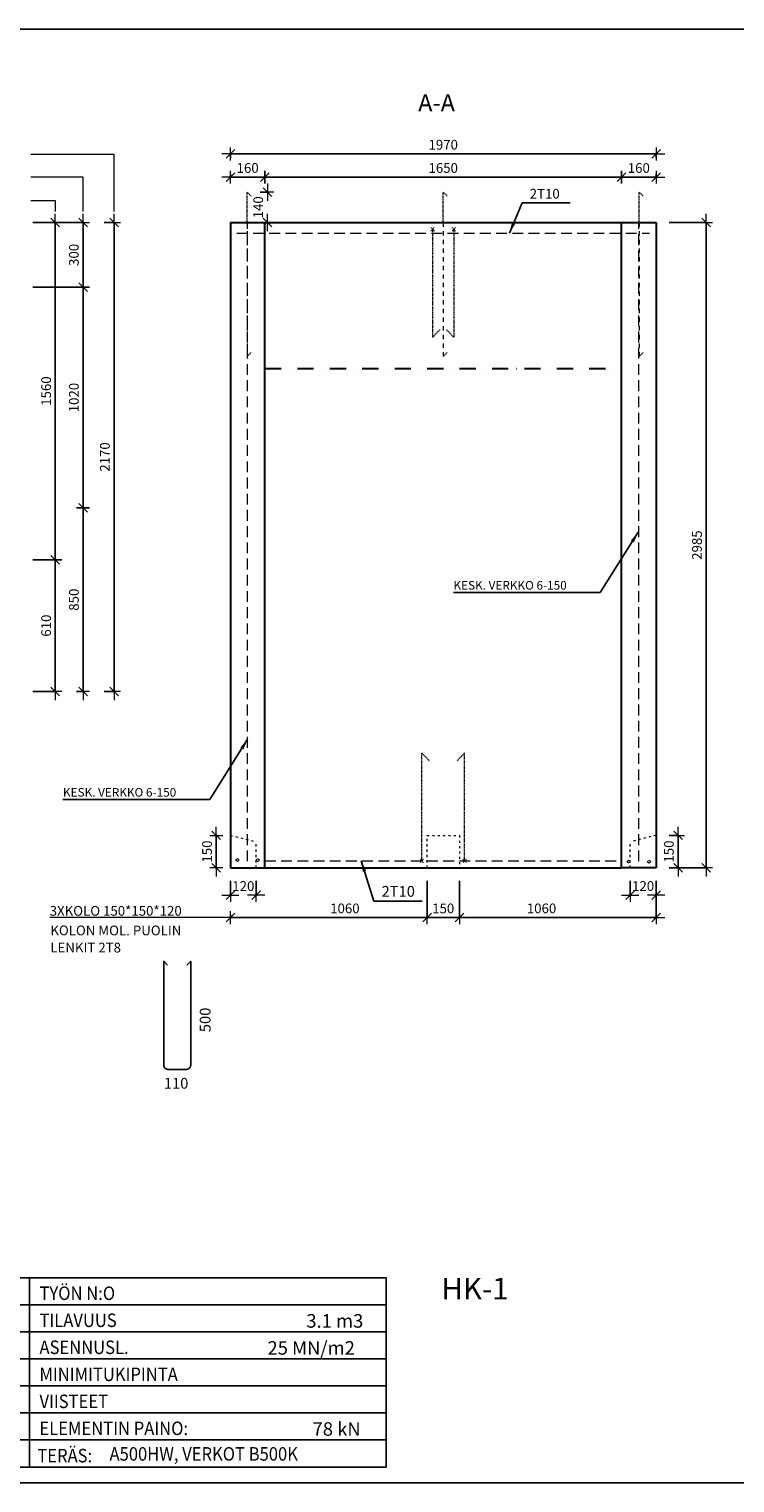
# Model space of a CAD drawing. Units: inches. Extents: x 53 to 10378, y 3 to 14198.
# Drawn here: x 3517 to 6783, y 3 to 6729 of the extents above; entities that cross this region are included whole.
import ezdxf
from ezdxf.enums import TextEntityAlignment as Align

# ---------------------------------------------------------------- set-up
doc = ezdxf.new("R2010")
doc.units = ezdxf.units.IN
doc.header["$MEASUREMENT"] = 0
for name, pattern in [('DASHDOT', [1.0001, 0.5, -0.25, 0.0001, -0.25]), ('DASHEDX2', [1.5, 1, -0.5]), ('KATKOL', [2, 1, -1]), ('Katkoviiva tiuha', [2.469445, 1.058334, -1.411111]), ('KL', [4, 2, -2]), ('PKVLYH', [0.7, 0.4, -0.1, 0.1, -0.1])]:
    doc.linetypes.add(name, pattern=pattern)
for name, color, linetype in [('A7TEXT2', 3, 'Continuous'), ('Nimiö', 254, 'Continuous'), ('R3RAUD-2', 7, 'Continuous'), ('R8MERKINNAT', 7, 'Continuous'), ('R8TAULUKKO', 7, 'Continuous'), ('tekstit', 7, 'Continuous')]:
    doc.layers.add(name, color=color, linetype=linetype)
doc.layers.add('elementit', color=4, linetype='Continuous', lineweight=15, transparency=0.69)
doc.layers.add('Mitat', color=3, linetype='Continuous', lineweight=15, transparency=0.69)
doc.layers.add('raudat', color=50, linetype='KL', lineweight=20)
doc.styles.add('Aalto-Setälä', font='aalto-setälä.shx')
doc.styles.add('ISTORAK', font='istorak.shx')
doc.styles.add('NARMALA', font='NARMALA.shx', dxfattribs={"width": 0.9})
doc.styles.add('S', font='simplex', dxfattribs={"width": 0.8})
doc.dimstyles.new('RAK20', dxfattribs={"dimscale": 20, "dimtxt": 2.25, "dimasz": 0.1, "dimexe": 0.18, "dimexo": 3, "dimgap": 1, "dimtad": 1, "dimdec": 0, "dimzin": 0, "dimdsep": 46, "dimtxsty": 'ISTORAK', "dimblk1": 'r8mitta', "dimblk2": 'r8mitta', "dimsah": 1, "dimcen": 0.09, "dimclrd": 256, "dimclre": 256, "dimclrt": 7, "dimadec": 0, "dimazin": 0, "dimtfac": 1, "dimtdec": 0, "dimtix": 1, "dimtofl": 0, "dimtmove": 0, "dimatfit": 3, "dimfxl": 1, "dimtolj": 1, "dimtzin": 0, "dimarcsym": 0})
doc.dimstyles.new('RAK25', dxfattribs={"dimscale": 25, "dimtxt": 2.25, "dimasz": 0.1, "dimexe": 0, "dimexo": 10, "dimgap": 1, "dimtad": 1, "dimdec": 0, "dimzin": 0, "dimdsep": 46, "dimtxsty": 'ISTORAK', "dimblk1": 'r8mitta', "dimblk2": 'r8mitta', "dimsah": 1, "dimcen": 0.09, "dimclrd": 256, "dimclre": 256, "dimclrt": 7, "dimadec": 0, "dimazin": 0, "dimtfac": 1, "dimtdec": 0, "dimtofl": 0, "dimtmove": 0, "dimatfit": 3, "dimfxl": 2000, "dimfxlon": 1, "dimtolj": 1, "dimtzin": 0, "dimarcsym": 0})

# ---------------------------------------------------------------- blocks, each defined once
blk = doc.blocks.new('r8mitta')
for p, q in [((0, 15), (0, -15)), ((-10, -10), (10, 10)), ((-20, 0), (20, 0))]:
    blk.add_line(p, q)
blk = doc.blocks.new('*D12')
at = {"layer": 'Defpoints', "color": 0, "transparency": 16777216}
for p in [(3804.7, 5834), (3804.7, 3664), (3910.7, 3664)]:
    blk.add_point(p, dxfattribs=at)
at = {"layer": 'Mitat', "lineweight": -2, "transparency": 16777216}
for p, q in [((3864.7, 5834), (3914.3, 5834)), ((3910.7, 5832), (3910.7, 3666)), ((3864.7, 3664), (3914.3, 3664))]:
    blk.add_line(p, q, dxfattribs=at)
at = {"layer": 'Mitat', "lineweight": -2, "transparency": 16777216, "xscale": 2, "yscale": 2, "zscale": 2}
for p, rotation in [((3910.7, 5834), 90), ((3910.7, 3664), 270)]:
    blk.add_blockref('r8mitta', p, dxfattribs=dict(at, rotation=rotation))
at = {"layer": 'Mitat', "color": 7, "transparency": 16777216, "insert": (3868.2, 4749), "char_height": 45, "attachment_point": 5, "rotation": 90, "style": 'ISTORAK'}
blk.add_mtext('\\A1;2170', dxfattribs=at)
blk = doc.blocks.new('*D29')
at = {"layer": 'Defpoints', "color": 0, "transparency": 16777216}
for p in [(3475.2, 4274), (3638.7, 4274), (3475.2, 3664)]:
    blk.add_point(p, dxfattribs=at)
at = {"layer": 'Mitat', "lineweight": -2, "transparency": 16777216}
for p, q in [((3535.2, 4274), (3642.3, 4274)), ((3638.7, 3666), (3638.7, 4272)), ((3535.2, 3664), (3642.3, 3664))]:
    blk.add_line(p, q, dxfattribs=at)
at = {"layer": 'Mitat', "lineweight": -2, "transparency": 16777216, "xscale": 2, "yscale": 2, "zscale": 2}
for p, rotation in [((3638.7, 4274), 90), ((3638.7, 3664), 270)]:
    blk.add_blockref('r8mitta', p, dxfattribs=dict(at, rotation=rotation))
at = {"layer": 'Mitat', "color": 7, "transparency": 16777216, "insert": (3596.2, 3969), "char_height": 45, "attachment_point": 5, "rotation": 90, "style": 'ISTORAK'}
blk.add_mtext('\\A1;610', dxfattribs=at)
blk = doc.blocks.new('*D13')
at = {"layer": 'Defpoints', "color": 0, "transparency": 16777216}
for p in [(3475.2, 5834), (3638.7, 5834), (3601.2, 4274)]:
    blk.add_point(p, dxfattribs=at)
at = {"layer": 'Mitat', "lineweight": -2, "transparency": 16777216}
for p, q in [((3535.2, 5834), (3642.3, 5834)), ((3638.7, 4276), (3638.7, 5832)), ((3661.2, 4274), (3642.3, 4274))]:
    blk.add_line(p, q, dxfattribs=at)
at = {"layer": 'Mitat', "lineweight": -2, "transparency": 16777216, "xscale": 2, "yscale": 2, "zscale": 2}
for p, rotation in [((3638.7, 5834), 90), ((3638.7, 4274), 270)]:
    blk.add_blockref('r8mitta', p, dxfattribs=dict(at, rotation=rotation))
at = {"layer": 'Mitat', "color": 7, "transparency": 16777216, "insert": (3596.2, 5054), "char_height": 45, "attachment_point": 5, "rotation": 90, "style": 'ISTORAK'}
blk.add_mtext('\\A1;1560', dxfattribs=at)
blk = doc.blocks.new('*D17')
at = {"layer": 'Defpoints', "color": 0, "transparency": 16777216}
for p in [(3475.2, 5834), (3475.2, 5534), (3767.2, 5534)]:
    blk.add_point(p, dxfattribs=at)
at = {"layer": 'Mitat', "lineweight": -2, "transparency": 16777216}
for p, q in [((3535.2, 5834), (3770.8, 5834)), ((3767.2, 5832), (3767.2, 5536)), ((3535.2, 5534), (3770.8, 5534))]:
    blk.add_line(p, q, dxfattribs=at)
at = {"layer": 'Mitat', "lineweight": -2, "transparency": 16777216, "xscale": 2, "yscale": 2, "zscale": 2}
for p, rotation in [((3767.2, 5834), 90), ((3767.2, 5534), 270)]:
    blk.add_blockref('r8mitta', p, dxfattribs=dict(at, rotation=rotation))
at = {"layer": 'Mitat', "color": 7, "transparency": 16777216, "insert": (3724.7, 5684), "char_height": 45, "attachment_point": 5, "rotation": 90, "style": 'ISTORAK'}
blk.add_mtext('\\A1;300', dxfattribs=at)
blk = doc.blocks.new('*D18')
at = {"layer": 'Defpoints', "color": 0, "transparency": 16777216}
for p in [(3729.7, 5534), (3729.7, 4514), (3767.2, 4514)]:
    blk.add_point(p, dxfattribs=at)
at = {"layer": 'Mitat', "lineweight": -2, "transparency": 16777216}
for p, q in [((3767.2, 5532), (3767.2, 4516)), ((3789.7, 5534), (3770.8, 5534)), ((3789.7, 4514), (3770.8, 4514))]:
    blk.add_line(p, q, dxfattribs=at)
at = {"layer": 'Mitat', "lineweight": -2, "transparency": 16777216, "xscale": 2, "yscale": 2, "zscale": 2}
for p, rotation in [((3767.2, 5534), 90), ((3767.2, 4514), 270)]:
    blk.add_blockref('r8mitta', p, dxfattribs=dict(at, rotation=rotation))
at = {"layer": 'Mitat', "color": 7, "transparency": 16777216, "insert": (3724.7, 5024), "char_height": 45, "attachment_point": 5, "rotation": 90, "style": 'ISTORAK'}
blk.add_mtext('\\A1;1020', dxfattribs=at)
blk = doc.blocks.new('*D19')
at = {"layer": 'Defpoints', "color": 0, "transparency": 16777216}
for p in [(3729.7, 4514), (3767.2, 4514), (3676.2, 3664)]:
    blk.add_point(p, dxfattribs=at)
at = {"layer": 'Mitat', "lineweight": -2, "transparency": 16777216}
for p, q in [((3767.2, 3666), (3767.2, 4512)), ((3789.7, 4514), (3770.8, 4514)), ((3736.2, 3664), (3770.8, 3664))]:
    blk.add_line(p, q, dxfattribs=at)
at = {"layer": 'Mitat', "lineweight": -2, "transparency": 16777216, "xscale": 2, "yscale": 2, "zscale": 2}
for p, rotation in [((3767.2, 4514), 90), ((3767.2, 3664), 270)]:
    blk.add_blockref('r8mitta', p, dxfattribs=dict(at, rotation=rotation))
at = {"layer": 'Mitat', "color": 7, "transparency": 16777216, "insert": (3724.7, 4089), "char_height": 45, "attachment_point": 5, "rotation": 90, "style": 'ISTORAK'}
blk.add_mtext('\\A1;850', dxfattribs=at)
blk = doc.blocks.new('*D20')
at = {"layer": 'Defpoints', "color": 0, "transparency": 16777216}
for p in [(4448.7, 5999.5), (4608.7, 6043.5), (4608.7, 6003)]:
    blk.add_point(p, dxfattribs=at)
at = {"layer": 'Mitat', "lineweight": -2, "transparency": 16777216}
for p, q in [((4448.7, 6059.5), (4448.7, 6047.1)), ((4608.7, 6063), (4608.7, 6047.1)), ((4450.7, 6043.5), (4606.7, 6043.5))]:
    blk.add_line(p, q, dxfattribs=at)
at = {"layer": 'Mitat', "lineweight": -2, "transparency": 16777216, "xscale": 2, "yscale": 2, "zscale": 2, "rotation": 180}
blk.add_blockref('r8mitta', (4448.7, 6043.5), dxfattribs=at)
at = {"layer": 'Mitat', "lineweight": -2, "transparency": 16777216, "xscale": 2, "yscale": 2, "zscale": 2}
blk.add_blockref('r8mitta', (4608.7, 6043.5), dxfattribs=at)
at = {"layer": 'Mitat', "color": 7, "transparency": 16777216, "insert": (4528.7, 6086), "char_height": 45, "attachment_point": 5, "style": 'ISTORAK'}
blk.add_mtext('\\A1;160', dxfattribs=at)
blk = doc.blocks.new('*D21')
at = {"layer": 'Defpoints', "color": 0, "transparency": 16777216}
for p in [(4608.7, 6003), (6258.7, 6043.5), (6258.7, 5997.5)]:
    blk.add_point(p, dxfattribs=at)
at = {"layer": 'Mitat', "lineweight": -2, "transparency": 16777216}
for p, q in [((4608.7, 6063), (4608.7, 6047.1)), ((6258.7, 6057.5), (6258.7, 6047.1)), ((4610.7, 6043.5), (6256.7, 6043.5))]:
    blk.add_line(p, q, dxfattribs=at)
at = {"layer": 'Mitat', "lineweight": -2, "transparency": 16777216, "xscale": 2, "yscale": 2, "zscale": 2, "rotation": 180}
blk.add_blockref('r8mitta', (4608.7, 6043.5), dxfattribs=at)
at = {"layer": 'Mitat', "lineweight": -2, "transparency": 16777216, "xscale": 2, "yscale": 2, "zscale": 2}
blk.add_blockref('r8mitta', (6258.7, 6043.5), dxfattribs=at)
at = {"layer": 'Mitat', "color": 7, "transparency": 16777216, "insert": (5433.7, 6086), "char_height": 45, "attachment_point": 5, "style": 'ISTORAK'}
blk.add_mtext('\\A1;1650', dxfattribs=at)
blk = doc.blocks.new('*D22')
at = {"layer": 'Defpoints', "color": 0, "transparency": 16777216}
for p in [(6258.7, 5997.5), (6418.7, 6043.5), (6418.7, 5997.5)]:
    blk.add_point(p, dxfattribs=at)
at = {"layer": 'Mitat', "lineweight": -2, "transparency": 16777216}
for p, q in [((6258.7, 6057.5), (6258.7, 6047.1)), ((6418.7, 6057.5), (6418.7, 6047.1)), ((6260.7, 6043.5), (6416.7, 6043.5))]:
    blk.add_line(p, q, dxfattribs=at)
at = {"layer": 'Mitat', "lineweight": -2, "transparency": 16777216, "xscale": 2, "yscale": 2, "zscale": 2, "rotation": 180}
blk.add_blockref('r8mitta', (6258.7, 6043.5), dxfattribs=at)
at = {"layer": 'Mitat', "lineweight": -2, "transparency": 16777216, "xscale": 2, "yscale": 2, "zscale": 2}
blk.add_blockref('r8mitta', (6418.7, 6043.5), dxfattribs=at)
at = {"layer": 'Mitat', "color": 7, "transparency": 16777216, "insert": (6338.7, 6086), "char_height": 45, "attachment_point": 5, "style": 'ISTORAK'}
blk.add_mtext('\\A1;160', dxfattribs=at)
blk = doc.blocks.new('*D23')
at = {"layer": 'Defpoints', "color": 0, "transparency": 16777216}
for p in [(6418.7, 6151), (4448.7, 6073.5), (6418.7, 6073.5)]:
    blk.add_point(p, dxfattribs=at)
at = {"layer": 'Mitat', "lineweight": -2, "transparency": 16777216}
for p, q in [((4448.7, 6133.5), (4448.7, 6154.6)), ((4450.7, 6151), (6416.7, 6151)), ((6418.7, 6133.5), (6418.7, 6154.6))]:
    blk.add_line(p, q, dxfattribs=at)
at = {"layer": 'Mitat', "lineweight": -2, "transparency": 16777216, "xscale": 2, "yscale": 2, "zscale": 2, "rotation": 180}
blk.add_blockref('r8mitta', (4448.7, 6151), dxfattribs=at)
at = {"layer": 'Mitat', "lineweight": -2, "transparency": 16777216, "xscale": 2, "yscale": 2, "zscale": 2}
blk.add_blockref('r8mitta', (6418.7, 6151), dxfattribs=at)
at = {"layer": 'Mitat', "color": 7, "transparency": 16777216, "insert": (5433.7, 6193.5), "char_height": 45, "attachment_point": 5, "style": 'ISTORAK'}
blk.add_mtext('\\A1;1970', dxfattribs=at)
blk = doc.blocks.new('*D33')
at = {"layer": 'Defpoints', "color": 0, "transparency": 16777216}
for p in [(6418.7, 5834), (6418.7, 2849), (6650.2, 2849)]:
    blk.add_point(p, dxfattribs=at)
at = {"layer": 'Mitat', "lineweight": -2, "transparency": 16777216}
for p, q in [((6478.7, 5834), (6653.8, 5834)), ((6650.2, 5832), (6650.2, 2851)), ((6478.7, 2849), (6653.8, 2849))]:
    blk.add_line(p, q, dxfattribs=at)
at = {"layer": 'Mitat', "lineweight": -2, "transparency": 16777216, "xscale": 2, "yscale": 2, "zscale": 2}
for p, rotation in [((6650.2, 5834), 90), ((6650.2, 2849), 270)]:
    blk.add_blockref('r8mitta', p, dxfattribs=dict(at, rotation=rotation))
at = {"layer": 'Mitat', "color": 7, "transparency": 16777216, "insert": (6607.7, 4341.5), "char_height": 45, "attachment_point": 5, "rotation": 90, "style": 'ISTORAK'}
blk.add_mtext('\\A1;2985', dxfattribs=at)
blk = doc.blocks.new('*D34')
at = {"layer": 'Defpoints', "color": 0, "transparency": 16777216}
for p in [(4448.7, 2849), (4568.7, 2849), (4568.7, 2722)]:
    blk.add_point(p, dxfattribs=at)
at = {"layer": 'Mitat', "lineweight": -2, "transparency": 16777216}
for p, q in [((4448.7, 2789), (4448.7, 2718.4)), ((4568.7, 2789), (4568.7, 2718.4)), ((4446.7, 2722), (4444.7, 2722)), ((4570.7, 2722), (4572.7, 2722))]:
    blk.add_line(p, q, dxfattribs=at)
at = {"layer": 'Mitat', "lineweight": -2, "transparency": 16777216, "xscale": 2, "yscale": 2, "zscale": 2}
blk.add_blockref('r8mitta', (4448.7, 2722), dxfattribs=at)
at = {"layer": 'Mitat', "lineweight": -2, "transparency": 16777216, "xscale": 2, "yscale": 2, "zscale": 2, "rotation": 180}
blk.add_blockref('r8mitta', (4568.7, 2722), dxfattribs=at)
at = {"layer": 'Mitat', "color": 7, "transparency": 16777216, "insert": (4508.7, 2764.5), "char_height": 45, "attachment_point": 5, "style": 'ISTORAK'}
blk.add_mtext('\\A1;120', dxfattribs=at)
blk = doc.blocks.new('*D35')
at = {"layer": 'Defpoints', "color": 0, "transparency": 16777216}
for p in [(4448.7, 2999), (4383.2, 2849), (4448.7, 2849)]:
    blk.add_point(p, dxfattribs=at)
at = {"layer": 'Mitat', "lineweight": -2, "transparency": 16777216}
for p, q in [((4388.7, 2999), (4379.6, 2999)), ((4383.2, 2997), (4383.2, 2851)), ((4388.7, 2849), (4379.6, 2849))]:
    blk.add_line(p, q, dxfattribs=at)
at = {"layer": 'Mitat', "lineweight": -2, "transparency": 16777216, "xscale": 2, "yscale": 2, "zscale": 2}
for p, rotation in [((4383.2, 2999), 90), ((4383.2, 2849), 270)]:
    blk.add_blockref('r8mitta', p, dxfattribs=dict(at, rotation=rotation))
at = {"layer": 'Mitat', "color": 7, "transparency": 16777216, "insert": (4340.7, 2924), "char_height": 45, "attachment_point": 5, "rotation": 90, "style": 'ISTORAK'}
blk.add_mtext('\\A1;150', dxfattribs=at)
blk = doc.blocks.new('*D36')
at = {"layer": 'Defpoints', "color": 0, "transparency": 16777216}
for p in [(6298.7, 2849), (6418.7, 2849), (6418.7, 2722)]:
    blk.add_point(p, dxfattribs=at)
at = {"layer": 'Mitat', "lineweight": -2, "transparency": 16777216}
for p, q in [((6298.7, 2789), (6298.7, 2718.4)), ((6418.7, 2789), (6418.7, 2718.4)), ((6296.7, 2722), (6294.7, 2722)), ((6420.7, 2722), (6422.7, 2722))]:
    blk.add_line(p, q, dxfattribs=at)
at = {"layer": 'Mitat', "lineweight": -2, "transparency": 16777216, "xscale": 2, "yscale": 2, "zscale": 2}
blk.add_blockref('r8mitta', (6298.7, 2722), dxfattribs=at)
at = {"layer": 'Mitat', "lineweight": -2, "transparency": 16777216, "xscale": 2, "yscale": 2, "zscale": 2, "rotation": 180}
blk.add_blockref('r8mitta', (6418.7, 2722), dxfattribs=at)
at = {"layer": 'Mitat', "color": 7, "transparency": 16777216, "insert": (6358.7, 2764.5), "char_height": 45, "attachment_point": 5, "style": 'ISTORAK'}
blk.add_mtext('\\A1;120', dxfattribs=at)
blk = doc.blocks.new('*D37')
at = {"layer": 'Defpoints', "color": 0, "transparency": 16777216}
for p in [(6418.7, 2999), (6418.7, 2849), (6520.2, 2849)]:
    blk.add_point(p, dxfattribs=at)
at = {"layer": 'Mitat', "lineweight": -2, "transparency": 16777216}
for p, q in [((6478.7, 2999), (6523.8, 2999)), ((6520.2, 2997), (6520.2, 2851)), ((6478.7, 2849), (6523.8, 2849))]:
    blk.add_line(p, q, dxfattribs=at)
at = {"layer": 'Mitat', "lineweight": -2, "transparency": 16777216, "xscale": 2, "yscale": 2, "zscale": 2}
for p, rotation in [((6520.2, 2999), 90), ((6520.2, 2849), 270)]:
    blk.add_blockref('r8mitta', p, dxfattribs=dict(at, rotation=rotation))
at = {"layer": 'Mitat', "color": 7, "transparency": 16777216, "insert": (6477.7, 2924), "char_height": 45, "attachment_point": 5, "rotation": 90, "style": 'ISTORAK'}
blk.add_mtext('\\A1;150', dxfattribs=at)
blk = doc.blocks.new('*D24')
at = {"layer": 'Defpoints', "color": 0, "transparency": 16777216}
for p in [(5508.7, 2849), (4448.7, 2692), (5508.7, 2618.5)]:
    blk.add_point(p, dxfattribs=at)
at = {"layer": 'Mitat', "lineweight": -2, "transparency": 16777216}
for p, q in [((5508.7, 2789), (5508.7, 2614.9)), ((4448.7, 2632), (4448.7, 2614.9)), ((4450.7, 2618.5), (5506.7, 2618.5))]:
    blk.add_line(p, q, dxfattribs=at)
at = {"layer": 'Mitat', "lineweight": -2, "transparency": 16777216, "xscale": 2, "yscale": 2, "zscale": 2, "rotation": 180}
blk.add_blockref('r8mitta', (4448.7, 2618.5), dxfattribs=at)
at = {"layer": 'Mitat', "lineweight": -2, "transparency": 16777216, "xscale": 2, "yscale": 2, "zscale": 2}
blk.add_blockref('r8mitta', (5508.7, 2618.5), dxfattribs=at)
at = {"layer": 'Mitat', "color": 7, "transparency": 16777216, "insert": (4978.7, 2661), "char_height": 45, "attachment_point": 5, "style": 'ISTORAK'}
blk.add_mtext('\\A1;1060', dxfattribs=at)
blk = doc.blocks.new('*D25')
at = {"layer": 'Defpoints', "color": 0, "transparency": 16777216}
for p in [(5358.7, 2849), (6418.7, 2849), (6418.7, 2618.5)]:
    blk.add_point(p, dxfattribs=at)
at = {"layer": 'Mitat', "lineweight": -2, "transparency": 16777216}
for p, q in [((5358.7, 2789), (5358.7, 2614.9)), ((6418.7, 2789), (6418.7, 2614.9)), ((5360.7, 2618.5), (6416.7, 2618.5))]:
    blk.add_line(p, q, dxfattribs=at)
at = {"layer": 'Mitat', "lineweight": -2, "transparency": 16777216, "xscale": 2, "yscale": 2, "zscale": 2, "rotation": 180}
blk.add_blockref('r8mitta', (5358.7, 2618.5), dxfattribs=at)
at = {"layer": 'Mitat', "lineweight": -2, "transparency": 16777216, "xscale": 2, "yscale": 2, "zscale": 2}
blk.add_blockref('r8mitta', (6418.7, 2618.5), dxfattribs=at)
at = {"layer": 'Mitat', "color": 7, "transparency": 16777216, "insert": (5888.7, 2661), "char_height": 45, "attachment_point": 5, "style": 'ISTORAK'}
blk.add_mtext('\\A1;1060', dxfattribs=at)
blk = doc.blocks.new('*D26')
at = {"layer": 'Defpoints', "color": 0, "transparency": 16777216}
for p in [(5358.7, 2849), (5508.7, 2849), (5508.7, 2618.5)]:
    blk.add_point(p, dxfattribs=at)
at = {"layer": 'Mitat', "lineweight": -2, "transparency": 16777216}
for p, q in [((5358.7, 2789), (5358.7, 2614.9)), ((5508.7, 2789), (5508.7, 2614.9)), ((5360.7, 2618.5), (5506.7, 2618.5))]:
    blk.add_line(p, q, dxfattribs=at)
at = {"layer": 'Mitat', "lineweight": -2, "transparency": 16777216, "xscale": 2, "yscale": 2, "zscale": 2, "rotation": 180}
blk.add_blockref('r8mitta', (5358.7, 2618.5), dxfattribs=at)
at = {"layer": 'Mitat', "lineweight": -2, "transparency": 16777216, "xscale": 2, "yscale": 2, "zscale": 2}
blk.add_blockref('r8mitta', (5508.7, 2618.5), dxfattribs=at)
at = {"layer": 'Mitat', "color": 7, "transparency": 16777216, "insert": (5433.7, 2661), "char_height": 45, "attachment_point": 5, "style": 'ISTORAK'}
blk.add_mtext('\\A1;150', dxfattribs=at)
blk = doc.blocks.new('*D40')
at = {"layer": 'Defpoints', "color": 0, "transparency": 16777216}
for p in [(4526.7, 5974), (4526.7, 5834), (4620.2, 5834)]:
    blk.add_point(p, dxfattribs=at)
at = {"layer": 'Mitat', "lineweight": -2, "transparency": 16777216}
for p, q in [((4586.7, 5974), (4623.8, 5974)), ((4620.2, 5976), (4620.2, 5978)), ((4586.7, 5834), (4623.8, 5834)), ((4620.2, 5832), (4620.2, 5830))]:
    blk.add_line(p, q, dxfattribs=at)
at = {"layer": 'Mitat', "lineweight": -2, "transparency": 16777216, "xscale": 2, "yscale": 2, "zscale": 2}
for p, rotation in [((4620.2, 5974), 270), ((4620.2, 5834), 90)]:
    blk.add_blockref('r8mitta', p, dxfattribs=dict(at, rotation=rotation))
at = {"layer": 'Mitat', "color": 7, "transparency": 16777216, "insert": (4577.7, 5904), "char_height": 45, "attachment_point": 5, "rotation": 90, "style": 'ISTORAK'}
blk.add_mtext('\\A1;140', dxfattribs=at)

msp = doc.modelspace()

# ---------------------------------------------------------------- linework, layer by layer
at = {"layer": 'elementit', "lineweight": 30, "transparency": 33554687}
for p, q in [((4448.7, 5834), (4448.7, 2849)), ((4448.7, 5834), (6418.7, 5834)), ((4608.7, 2849), (4608.7, 5834)), ((6258.7, 2849), (6258.7, 5834)), ((6418.7, 5834), (6418.7, 2849)), ((4448.7, 2849), (4608.7, 2849)), ((4608.7, 2849), (6258.7, 2849)), ((6418.7, 2849), (6258.7, 2849))]:
    msp.add_line(p, q, dxfattribs=at)
at = {"layer": 'elementit', "linetype": 'DASHDOT', "lineweight": 30, "ltscale": 150, "transparency": 33554687}
msp.add_line((4608.7, 5159), (6258.7, 5159), dxfattribs=at)
at = {"layer": 'elementit', "linetype": 'Katkoviiva tiuha', "ltscale": 10, "transparency": 33554687}
for p, q in [((4448.7, 2999), (4568.7, 2969)), ((4568.7, 2849), (4568.7, 2969)), ((5358.7, 2849), (5358.7, 2999)), ((5358.7, 2999), (5508.7, 2999)), ((5508.7, 2999), (5508.7, 2849)), ((6418.7, 2999), (6298.7, 2969)), ((6298.7, 2849), (6298.7, 2969))]:
    msp.add_line(p, q, dxfattribs=at)
at = {"layer": 'Mitat', "transparency": 33554687}
for p, q in [((3910.7, 6147.8), (3525.2, 6147.8)), ((3910.7, 5884), (3910.7, 6147.8)), ((3767.2, 6044), (3525.2, 6044)), ((3767.2, 5884), (3767.2, 6044)), ((3525.2, 5936), (3638.7, 5936)), ((3638.7, 5936), (3638.7, 5884)), ((4408.7, 2618.5), (3612.7, 2618.5))]:
    msp.add_line(p, q, dxfattribs=at)
at = {"layer": 'R3RAUD-2', "color": 4, "transparency": 33554687, "elevation": -0.4}
msp.add_lwpolyline([(4158.2, 2398.5), (4140.2, 2416.5), (4140.2, 1936.5, 0.414214), (4160.2, 1916.5), (4245.2, 1916.5, 0.414214), (4265.2, 1936.5), (4265.2, 2416.5), (4247.2, 2398.5)], format="xyb", dxfattribs=at)
at = {"layer": 'R8TAULUKKO', "color": 4, "transparency": 33554687}
for p, q in [((169.5, 952.1), (5169.5, 952.1)), ((3519.5, 952.1), (3519.5, 77.1)), ((5169.5, 952.1), (5169.5, 77.1)), ((169.5, 77.1), (5169.5, 77.1))]:
    msp.add_line(p, q, dxfattribs=at)
at = {"layer": 'R8TAULUKKO', "color": 7, "transparency": 33554687}
for p, q in [((169.5, 827.1), (5169.5, 827.1)), ((169.5, 702.1), (5169.5, 702.1)), ((169.5, 577.1), (5169.5, 577.1)), ((169.5, 452.1), (5169.5, 452.1)), ((169.5, 327.1), (5169.5, 327.1)), ((169.5, 202.1), (5169.5, 202.1))]:
    msp.add_line(p, q, dxfattribs=at)
at = {"layer": 'raudat', "transparency": 33554687}
for p, q in [((4526.7, 5834), (4526.7, 5974)), ((4526.7, 5974), (4544.4, 5956.3)), ((5433.7, 5834), (5433.7, 5974)), ((5433.7, 5974), (5451.4, 5956.3)), ((6340.7, 5834), (6340.7, 5974)), ((6340.7, 5974), (6358.4, 5956.3)), ((5392.8, 5794.4), (5376.6, 5810.6)), ((5376.7, 5794.5), (5392.7, 5810.5)), ((5384.7, 5802.5), (5384.7, 5302.5)), ((5490.8, 5794.4), (5474.6, 5810.6)), ((5474.7, 5794.5), (5490.7, 5810.5)), ((5482.7, 5802.5), (5482.7, 5302.5)), ((5384.7, 5302.5), (5419.7, 5340)), ((5482.7, 5302.5), (5447.7, 5340)), ((4526.7, 5214), (4544.2, 5231.8)), ((5433.7, 5214), (5451.2, 5231.8)), ((6340.7, 5214), (6358.2, 5231.8)), ((5334.7, 2880.5), (5334.7, 3380.5)), ((5334.7, 3380.5), (5369.7, 3343)), ((5532.7, 3380.5), (5497.7, 3343)), ((5532.7, 2880.5), (5532.7, 3380.5)), ((5342.8, 2888.6), (5326.6, 2872.4)), ((5326.7, 2888.5), (5342.7, 2872.5)), ((5540.8, 2888.6), (5524.6, 2872.4)), ((5524.7, 2888.5), (5540.7, 2872.5))]:
    msp.add_line(p, q, dxfattribs=at)
at = {"layer": 'raudat', "linetype": 'DASHEDX2', "ltscale": 50, "transparency": 33554687}
for p, q in [((4478.7, 5784), (6388.7, 5784)), ((4528.7, 2879), (4528.7, 5834)), ((6338.7, 2879), (6338.7, 5834)), ((4608.7, 2880.5), (6258.7, 2880.5))]:
    msp.add_line(p, q, dxfattribs=at)
at = {"layer": 'raudat', "linetype": 'KATKOL', "ltscale": 20, "transparency": 33554687}
for p, q in [((4526.7, 5834), (4526.7, 5214)), ((5433.7, 5834), (5433.7, 5214)), ((6340.7, 5834), (6340.7, 5214))]:
    msp.add_line(p, q, dxfattribs=at)
at = {"layer": 'raudat', "transparency": 33554687}
for centre in [(4481.2, 2884.5), (4575.7, 2884), (6291.7, 2877.5), (6386.2, 2877)]:
    msp.add_circle(centre, 6, dxfattribs=at)
at = {"layer": 'tekstit', "transparency": 33554687}
msp.add_lwpolyline([(52.9, 6728.5), (10377.7, 6728.5), (10377.7, 3.5), (52.9, 3.5)], close=True, dxfattribs=at)

# ---------------------------------------------------------------- texts
at = {"layer": 'A7TEXT2', "color": 7, "transparency": 33554687, "style": 'Aalto-Setälä'}
for s, height, p in [('2T10', 45, (5833.8, 5930.3)), ('KESK. VERKKO 6-150', 40, (5481.2, 4123)), ('KESK. VERKKO 6-150', 40, (3674.2, 3165.5)), ('2T10', 50, (5148.3, 2699.1)), ('3XKOLO 150*150*120', 45, (3612.7, 2613.2)), ('KOLON MOL. PUOLIN  ', 45, (3615.7, 2522.5)), ('LENKIT 2T8', 45, (3615.7, 2443)), ('110', 50, (4140.8, 1811.5, -0.4))]:
    msp.add_text(s, height=height, dxfattribs=at).set_placement(p, align=Align.BOTTOM_LEFT)
msp.add_text('500', height=50, rotation=90, dxfattribs=at).set_placement((4372.8, 2088.5, -0.8), align=Align.BOTTOM_LEFT)
at = {"layer": 'Nimiö', "linetype": 'PKVLYH', "transparency": 33554687, "insert": (5425.5, 952.1), "char_height": 100, "attachment_point": 1, "style": 'S'}
msp.add_mtext_dynamic_manual_height_columns('HK-1', width=2196.221, gutter_width=250, heights=[0], dxfattribs=at)
at = {"layer": 'R8TAULUKKO', "color": 7, "transparency": 33554687, "style": 'ISTORAK', "width": 0.9}
for s, p in [('TYÖN N:O', (3565.5, 849.6)), ('TILAVUUS', (3565.5, 724.6)), ('ASENNUSL.', (3565.5, 599.6)), ('MINIMITUKIPINTA', (3565.5, 474.6)), ('VIISTEET', (3565.5, 349.6)), ('ELEMENTIN PAINO:', (3565.5, 224.6)), ('TERÄS:', (3555.6, 98.5))]:
    msp.add_text(s, height=62.5, rotation=0.00001, dxfattribs=at).set_placement(p)
at = {"layer": 'R8TAULUKKO', "color": 7, "transparency": 33554687, "style": 'NARMALA', "width": 0.9, "flags": 8}
msp.add_attdef('A500HW, VERKOT B500K', (3889.7, 106.5), 'A500H, B500K', height=62.5, rotation=0.00001, dxfattribs=at)
at = {"layer": 'tekstit', "transparency": 33554687, "style": 'Aalto-Setälä'}
for s, height, p in [('A-A', 80, (5317.7, 6322.3, -0.2)), ('3.1 m3', 62.5, (4800.3, 702.1)), ('25 MN/m2', 62.5, (4620.6, 577.1)), ('78 kN', 62.5, (4829.2, 202.1))]:
    msp.add_text(s, height=height, rotation=359.99999, dxfattribs=at).set_placement(p, align=Align.BOTTOM_LEFT)

# ---------------------------------------------------------------- dimensions: what is measured, and where the dimension line sits
at = {"layer": 'Mitat', "transparency": 33554687}
for base, p1, p2, picture, middle in [((6418.7, 6151), (4448.7, 6073.5), (6418.7, 6073.5), '*D23', (5433.7, 6193.5)), ((4608.7, 6043.5), (4448.7, 5999.5), (4608.7, 6003), '*D20', (4528.7, 6086)), ((6258.7, 6043.5), (4608.7, 6003), (6258.7, 5997.5), '*D21', (5433.7, 6086)), ((6418.7, 6043.5), (6258.7, 5997.5), (6418.7, 5997.5), '*D22', (6338.7, 6086)), ((4568.7, 2722), (4448.7, 2849), (4568.7, 2849), '*D34', (4508.7, 2764.5)), ((5508.7, 2618.5), (4448.7, 2692), (5508.7, 2849), '*D24', (4978.7, 2661)), ((6418.7, 2618.5), (5358.7, 2849), (6418.7, 2849), '*D25', (5888.7, 2661)), ((5508.7, 2618.5), (5358.7, 2849), (5508.7, 2849), '*D26', (5433.7, 2661)), ((6418.7, 2722), (6298.7, 2849), (6418.7, 2849), '*D36', (6358.7, 2764.5))]:
    dim = msp.add_linear_dim(base=base, p1=p1, p2=p2, dimstyle='RAK20', dxfattribs=at)
    dim.commit()
    dim.dimension.update_dxf_attribs({"geometry": picture, "text_midpoint": middle})
for base, p1, p2, picture, middle in [((4620.2, 5834), (4526.7, 5974), (4526.7, 5834), '*D40', (4577.7, 5904)), ((3638.7, 5834), (3601.2, 4274), (3475.2, 5834), '*D13', (3596.2, 5054)), ((3767.2, 5534), (3475.2, 5834), (3475.2, 5534), '*D17', (3724.7, 5684)), ((3910.7, 3664), (3804.7, 5834), (3804.7, 3664), '*D12', (3868.2, 4749)), ((6650.2, 2849), (6418.7, 5834), (6418.7, 2849), '*D33', (6607.7, 4341.5)), ((3767.2, 4514), (3729.7, 5534), (3729.7, 4514), '*D18', (3724.7, 5024)), ((3767.2, 4514), (3676.2, 3664), (3729.7, 4514), '*D19', (3724.7, 4089)), ((3638.7, 4274), (3475.2, 3664), (3475.2, 4274), '*D29', (3596.2, 3969)), ((4383.2, 2849), (4448.7, 2999), (4448.7, 2849), '*D35', (4340.7, 2924)), ((6520.2, 2849), (6418.7, 2999), (6418.7, 2849), '*D37', (6477.7, 2924))]:
    dim = msp.add_linear_dim(base=base, p1=p1, p2=p2, angle=90, dimstyle='RAK20', dxfattribs=at)
    dim.commit()
    dim.dimension.update_dxf_attribs({"geometry": picture, "text_midpoint": middle})

# ---------------------------------------------------------------- leaders
at = {"layer": 'R8MERKINNAT', "transparency": 33554687}
for points in [[(5739.7, 5784), (5798.7, 5925.2), (6021.2, 5925.2)], [(6335.7, 4401), (6160.2, 4123), (5481.2, 4123)], [(4528.7, 3443.5), (4353.2, 3165.5), (3674.2, 3165.5)], [(5054.2, 2880.5), (5113.2, 2694), (5335.7, 2694)]]:
    msp.add_leader(points, dimstyle='RAK25', override={"dimasz": 2}, dxfattribs=at)

doc.saveas('drawing.dxf')
